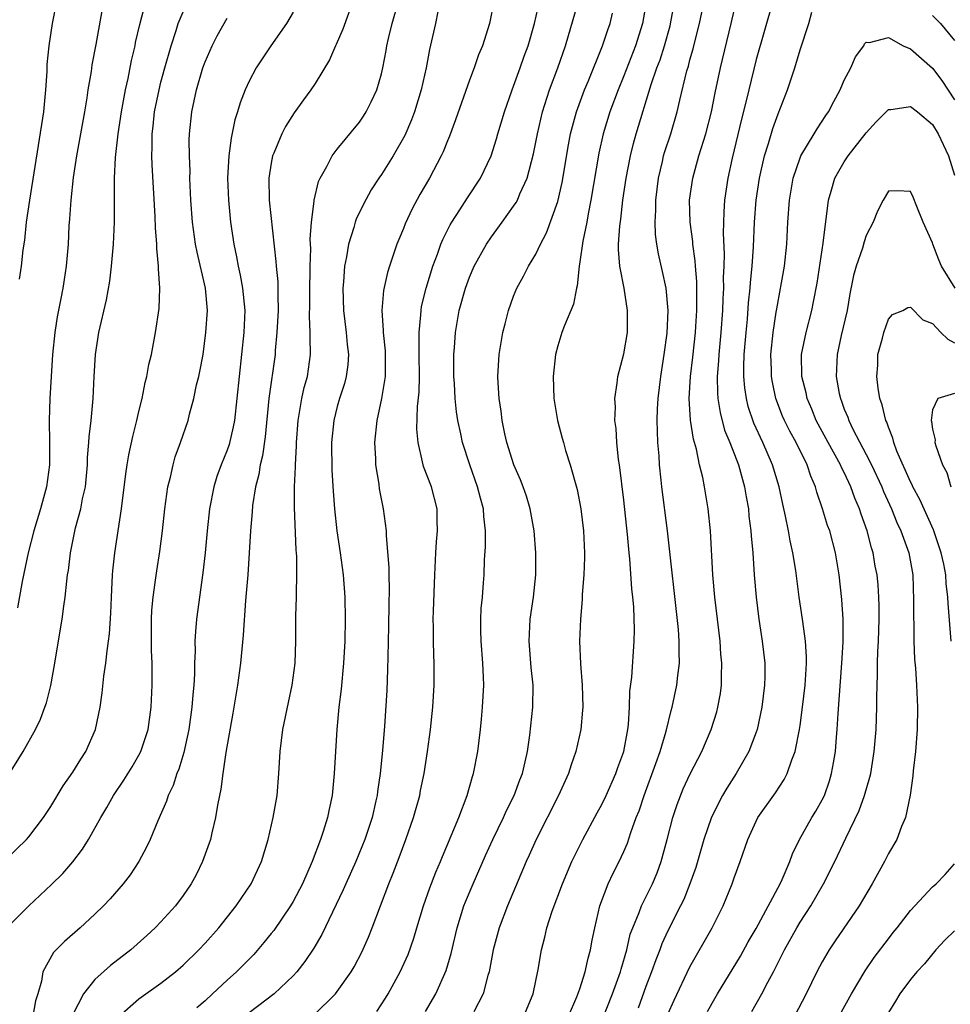
# Model space of a CAD drawing. Units: inches. Extents: x 2504191 to 2505000, y 1554000 to 1557000.
# Drawn here: x 2504814 to 2504899, y 1554472 to 1554561 of the extents above; entities that cross this region are included whole.
import ezdxf

# ---------------------------------------------------------------- set-up
doc = ezdxf.new("R2010")
doc.units = ezdxf.units.IN
doc.header["$MEASUREMENT"] = 0
doc.layers.add('LD25021554_2ft', color=30, linetype='Continuous')

msp = doc.modelspace()

# ---------------------------------------------------------------- linework, layer by layer
at = {"layer": 'LD25021554_2ft'}
for points, elevation in [([(2504813.17, 1554492.83), (2504814.503, 1554495), (2504815.623, 1554497), (2504816.069, 1554497.931), (2504816.474, 1554499), (2504816.606, 1554499.394), (2504817.01, 1554500.99), (2504817.375, 1554503), (2504817.899, 1554506.101), (2504818.039, 1554507), (2504818.182, 1554508.182), (2504818.307, 1554509), (2504818.447, 1554510.447), (2504818.525, 1554511), (2504818.6, 1554511.4), (2504818.787, 1554513), (2504818.832, 1554513.168), (2504819.261, 1554515.261), (2504819.735, 1554517), (2504819.893, 1554517.893), (2504820.14, 1554519), (2504820.335, 1554521), (2504820.343, 1554521.657), (2504820.469, 1554523), (2504820.485, 1554523.515), (2504820.673, 1554525), (2504820.858, 1554527), (2504820.946, 1554529), (2504821.055, 1554531), (2504821.362, 1554533), (2504822.056, 1554535.944), (2504822.352, 1554537.648), (2504822.511, 1554539), (2504822.691, 1554541), (2504822.777, 1554543), (2504822.776, 1554545), (2504822.789, 1554545.211), (2504822.774, 1554547), (2504822.87, 1554548.87), (2504823.124, 1554551), (2504823.428, 1554553), (2504823.653, 1554554.347), (2504823.785, 1554555), (2504824.018, 1554556.018), (2504824.33, 1554557.67), (2504824.648, 1554559), (2504824.701, 1554559.298), (2504825.071, 1554560.929), (2504825.613, 1554563)], 7518), ([(2504821.785, 1554563), (2504821.102, 1554559.102), (2504820.738, 1554557.262), (2504820.653, 1554556.653), (2504820.371, 1554555), (2504820.272, 1554554.272), (2504820.063, 1554553), (2504819.336, 1554549), (2504819.039, 1554547.039), (2504818.81, 1554545), (2504818.707, 1554543.293), (2504818.654, 1554542.654), (2504818.577, 1554541), (2504818.409, 1554539), (2504818.214, 1554537.786), (2504818.105, 1554537), (2504817.912, 1554536.088), (2504817.595, 1554534.405), (2504817.36, 1554533), (2504817.173, 1554531), (2504816.913, 1554527), (2504816.845, 1554525), (2504816.878, 1554523), (2504816.878, 1554521), (2504816.618, 1554519), (2504816.076, 1554517), (2504815.468, 1554515), (2504814.939, 1554513), (2504814.413, 1554510.413), (2504813.988, 1554508.012)], 7520), ([(2504814.176, 1554537.824), (2504814.339, 1554539), (2504814.492, 1554540.492), (2504814.635, 1554541.365), (2504814.802, 1554543), (2504815.088, 1554545), (2504816.373, 1554553), (2504816.564, 1554555), (2504816.666, 1554556.667), (2504816.689, 1554557.311), (2504816.861, 1554559), (2504817.162, 1554561), (2504817.563, 1554563)], 7522), ([(2504844.397, 1554563), (2504843.493, 1554560.507), (2504842.891, 1554559.109), (2504842.832, 1554559), (2504842.288, 1554557.713), (2504841, 1554555.582), (2504840.611, 1554555), (2504839.919, 1554554.081), (2504839.081, 1554552.919), (2504838.313, 1554551.687), (2504837.968, 1554551), (2504837.242, 1554549.242), (2504837.13, 1554549), (2504837, 1554548.341), (2504836.788, 1554547), (2504836.824, 1554545), (2504837.434, 1554539.434), (2504837.453, 1554539), (2504837.594, 1554537.594), (2504837.603, 1554537), (2504837.591, 1554536.409), (2504837.624, 1554535), (2504837.524, 1554533), (2504837.372, 1554531.372), (2504837.355, 1554531), (2504836.798, 1554527), (2504836.469, 1554523.531), (2504836.21, 1554521.791), (2504835.998, 1554521), (2504835.874, 1554520.126), (2504835.574, 1554519), (2504835.302, 1554517.303), (2504835.269, 1554516.731), (2504835.116, 1554515), (2504835.007, 1554513), (2504834.873, 1554511), (2504834.685, 1554508.685), (2504834.462, 1554505.538), (2504834.204, 1554503), (2504833.933, 1554501), (2504833.523, 1554498.477), (2504832.897, 1554494.897), (2504832.604, 1554493), (2504832.428, 1554491.572), (2504832.298, 1554491), (2504832.129, 1554490.129), (2504831.959, 1554489), (2504831.624, 1554487.624), (2504831.488, 1554487), (2504830.783, 1554485), (2504830.182, 1554483.818), (2504829.748, 1554483), (2504829, 1554481.922), (2504828.305, 1554481), (2504827, 1554479.556), (2504826.468, 1554479), (2504825.706, 1554478.294), (2504824.255, 1554477), (2504822.424, 1554475.576), (2504821, 1554474.3), (2504819.96, 1554473), (2504819, 1554471.139)], 7510), ([(2504823.214, 1554471), (2504825, 1554472.56), (2504827, 1554473.978), (2504828.313, 1554475), (2504829, 1554475.599), (2504830.44, 1554477), (2504831, 1554477.599), (2504832.246, 1554479), (2504833.827, 1554481), (2504835.189, 1554483), (2504836.132, 1554485), (2504836.73, 1554487), (2504837.19, 1554489), (2504837.534, 1554491), (2504837.704, 1554493), (2504837.825, 1554495), (2504838.068, 1554497), (2504838.565, 1554499.435), (2504838.912, 1554501), (2504839.171, 1554503), (2504839.235, 1554505), (2504839.25, 1554507.25), (2504839.302, 1554509), (2504839.294, 1554509.294), (2504839.34, 1554511), (2504839.331, 1554512.669), (2504839.275, 1554513.275), (2504839.127, 1554517.127), (2504839.12, 1554519), (2504839.196, 1554520.803), (2504839.192, 1554521), (2504839.289, 1554522.711), (2504839.29, 1554523), (2504839.436, 1554525), (2504839.551, 1554525.551), (2504839.784, 1554527), (2504840.002, 1554527.998), (2504840.288, 1554529), (2504840.571, 1554531), (2504840.525, 1554532.525), (2504840.548, 1554533), (2504840.477, 1554534.477), (2504840.503, 1554535.497), (2504840.509, 1554537), (2504840.547, 1554538.547), (2504840.54, 1554539), (2504840.589, 1554540.589), (2504840.552, 1554541.448), (2504840.663, 1554543), (2504840.901, 1554544.901), (2504840.899, 1554545), (2504841.303, 1554546.697), (2504841.445, 1554547), (2504842.04, 1554548.04), (2504842.53, 1554549), (2504843, 1554549.616), (2504845, 1554552.077), (2504845.376, 1554552.624), (2504845.605, 1554553), (2504846.085, 1554553.915), (2504846.577, 1554555), (2504847, 1554556.455), (2504847.13, 1554557), (2504847.425, 1554558.575), (2504847.492, 1554559), (2504847.641, 1554559.641), (2504847.986, 1554561), (2504848.543, 1554563)], 7508), ([(2504857.19, 1554563), (2504856.82, 1554561), (2504856.161, 1554559), (2504855.817, 1554558.183), (2504855.423, 1554557), (2504855, 1554555.871), (2504853.735, 1554552.265), (2504853.192, 1554550.808), (2504853, 1554550.368), (2504852.616, 1554549.384), (2504852.429, 1554549), (2504851.354, 1554547), (2504850.486, 1554545.514), (2504849.781, 1554544.219), (2504849.152, 1554542.848), (2504849, 1554542.437), (2504848.578, 1554541.422), (2504848.413, 1554541), (2504847.733, 1554539), (2504847.559, 1554538.441), (2504847.19, 1554536.81), (2504847.033, 1554535), (2504847.169, 1554533.169), (2504847.164, 1554533), (2504847.339, 1554531.339), (2504847.357, 1554531), (2504847.332, 1554529), (2504847.01, 1554527), (2504846.575, 1554525), (2504846.369, 1554523), (2504846.455, 1554521.545), (2504846.461, 1554521), (2504846.759, 1554519.24), (2504846.809, 1554518.809), (2504847.137, 1554517.137), (2504847.176, 1554517), (2504847.42, 1554515), (2504847.422, 1554514.578), (2504847.662, 1554511.662), (2504847.665, 1554511), (2504847.72, 1554509.72), (2504847.682, 1554508.318), (2504847.657, 1554506.343), (2504847.579, 1554503.579), (2504847.567, 1554502.433), (2504847.479, 1554500.521), (2504847.274, 1554497.274), (2504847.091, 1554495.091), (2504846.882, 1554493), (2504846.642, 1554491.358), (2504846.603, 1554491), (2504846.504, 1554490.504), (2504846.162, 1554489), (2504845.511, 1554487), (2504844.676, 1554485), (2504843.772, 1554483), (2504843.547, 1554482.453), (2504841.596, 1554478.404), (2504840.86, 1554477.14), (2504840.062, 1554475.938), (2504839.327, 1554475), (2504839, 1554474.645), (2504837.284, 1554473), (2504835, 1554471.276)], 7504), ([(2504840.887, 1554471.113), (2504842.822, 1554473), (2504843, 1554473.224), (2504844.253, 1554475), (2504844.53, 1554475.47), (2504845.213, 1554476.787), (2504845.837, 1554478.163), (2504846.173, 1554479), (2504847.667, 1554483), (2504848.059, 1554483.941), (2504848.61, 1554485.39), (2504849.213, 1554487), (2504849.918, 1554489), (2504850.482, 1554491), (2504850.56, 1554491.44), (2504850.885, 1554493), (2504851.191, 1554495), (2504851.458, 1554497), (2504851.671, 1554499), (2504851.786, 1554501), (2504851.793, 1554503), (2504851.758, 1554503.758), (2504851.734, 1554505), (2504851.731, 1554506.269), (2504851.71, 1554507), (2504851.723, 1554507.723), (2504851.845, 1554511), (2504851.947, 1554513), (2504852.007, 1554513.993), (2504852.099, 1554515), (2504852.064, 1554515.936), (2504852.051, 1554517), (2504851.533, 1554519), (2504850.835, 1554520.835), (2504850.787, 1554521), (2504850.745, 1554521.255), (2504850.324, 1554523), (2504850.229, 1554524.229), (2504850.283, 1554526.283), (2504850.426, 1554527.574), (2504850.454, 1554529), (2504850.431, 1554531), (2504850.442, 1554532.442), (2504850.413, 1554533), (2504850.584, 1554534.584), (2504850.595, 1554535), (2504850.653, 1554535.347), (2504851.062, 1554537), (2504851.673, 1554539), (2504852.088, 1554540.088), (2504852.401, 1554541), (2504852.571, 1554541.429), (2504853.237, 1554542.763), (2504853.381, 1554543), (2504854.107, 1554544.107), (2504854.798, 1554545.202), (2504855.992, 1554547), (2504856.962, 1554549), (2504857.457, 1554550.543), (2504857.577, 1554551), (2504858.162, 1554553), (2504858.864, 1554555), (2504859, 1554555.34), (2504859.6, 1554557), (2504859.957, 1554558.043), (2504860.315, 1554559), (2504860.902, 1554561), (2504861.353, 1554563)], 7502), ([(2504871.064, 1554563.064), (2504870.702, 1554561), (2504870.06, 1554559), (2504869, 1554556.276), (2504868.472, 1554555), (2504867.728, 1554553), (2504867.116, 1554551), (2504866.734, 1554549.267), (2504866.009, 1554545), (2504865.752, 1554543.752), (2504865.626, 1554543), (2504865.265, 1554541.265), (2504865, 1554539.392), (2504864.93, 1554539), (2504864.772, 1554537.228), (2504864.694, 1554537), (2504864.444, 1554535.556), (2504863.617, 1554533.617), (2504863.382, 1554533), (2504863, 1554531.773), (2504862.803, 1554531), (2504862.589, 1554529), (2504862.65, 1554527), (2504862.973, 1554525), (2504863.413, 1554523.413), (2504863.512, 1554523), (2504863.717, 1554522.283), (2504864.127, 1554521), (2504864.751, 1554518.751), (2504865.107, 1554517), (2504865.345, 1554515), (2504865.418, 1554513), (2504865.421, 1554512.579), (2504865.357, 1554511), (2504865.22, 1554509.22), (2504865.211, 1554508.789), (2504865.059, 1554507), (2504864.986, 1554505), (2504865.073, 1554502.927), (2504865.227, 1554501), (2504865.271, 1554499), (2504865.259, 1554498.741), (2504865.09, 1554497), (2504864.657, 1554495), (2504864.226, 1554493.774), (2504863.98, 1554493), (2504863.66, 1554492.34), (2504863.061, 1554491), (2504861.044, 1554487), (2504860.419, 1554485.581), (2504860.147, 1554485), (2504858.439, 1554481), (2504857.681, 1554479), (2504857.142, 1554477), (2504856.779, 1554475), (2504856.67, 1554474.67), (2504856.229, 1554473), (2504855.382, 1554471.382)], 7496), ([(2504859.938, 1554471), (2504860.786, 1554473), (2504861.23, 1554475.23), (2504861.515, 1554477), (2504861.836, 1554478.164), (2504862.022, 1554479), (2504862.502, 1554480.502), (2504863.434, 1554483), (2504864.288, 1554485), (2504865.263, 1554487), (2504866.566, 1554489.434), (2504867, 1554490.198), (2504867.388, 1554491), (2504868.277, 1554493), (2504868.451, 1554493.549), (2504869.007, 1554495), (2504869.375, 1554497), (2504869.433, 1554497.433), (2504869.518, 1554499), (2504869.549, 1554500.451), (2504869.716, 1554501.717), (2504869.944, 1554505), (2504869.963, 1554506.037), (2504869.899, 1554508.101), (2504869.82, 1554509), (2504869.732, 1554509.732), (2504869.544, 1554512.456), (2504869.481, 1554513), (2504869.338, 1554514.662), (2504869, 1554517.792), (2504868.599, 1554521), (2504868.521, 1554521.479), (2504868.36, 1554523), (2504868.293, 1554524.293), (2504868.19, 1554525), (2504868.232, 1554526.232), (2504868.181, 1554527), (2504868.405, 1554528.405), (2504868.458, 1554529), (2504869, 1554531.05), (2504869.319, 1554533), (2504869.345, 1554535), (2504869.02, 1554537), (2504868.629, 1554539), (2504868.509, 1554540.509), (2504868.522, 1554541), (2504868.623, 1554542.623), (2504868.721, 1554543.279), (2504868.921, 1554545), (2504869.213, 1554547), (2504869.591, 1554549), (2504869.871, 1554550.129), (2504870.115, 1554551), (2504871.472, 1554555.472), (2504872.004, 1554557), (2504872.282, 1554557.718), (2504872.69, 1554559), (2504873.197, 1554560.803), (2504873.304, 1554561.303), (2504873.743, 1554563.743)], 7494), ([(2504863.988, 1554471), (2504864.748, 1554472.748), (2504865, 1554473.455), (2504865.493, 1554475), (2504865.754, 1554476.246), (2504865.982, 1554477), (2504866.126, 1554477.874), (2504866.353, 1554479), (2504866.815, 1554481), (2504867.582, 1554483), (2504868.037, 1554483.963), (2504868.582, 1554485), (2504869, 1554485.907), (2504869.325, 1554486.675), (2504869.63, 1554487.63), (2504870.13, 1554489), (2504870.386, 1554489.614), (2504870.831, 1554491), (2504871.907, 1554493.907), (2504872.292, 1554495), (2504872.838, 1554496.838), (2504873.292, 1554498.708), (2504873.382, 1554499), (2504873.809, 1554501), (2504873.896, 1554501.896), (2504874.05, 1554503), (2504874.012, 1554504.013), (2504874.029, 1554505), (2504873.944, 1554506.055), (2504872.952, 1554515), (2504872.448, 1554519), (2504872.397, 1554519.603), (2504872.246, 1554521), (2504872.2, 1554521.8), (2504872.096, 1554523), (2504872.04, 1554524.04), (2504872.033, 1554525), (2504872.063, 1554526.062), (2504872.119, 1554527), (2504872.356, 1554529), (2504872.67, 1554531), (2504872.92, 1554532.92), (2504873.011, 1554535), (2504872.825, 1554537), (2504872.513, 1554538.513), (2504872.138, 1554540.138), (2504871.995, 1554541), (2504871.876, 1554541.876), (2504871.838, 1554543), (2504871.903, 1554544.097), (2504871.897, 1554545), (2504872.141, 1554547), (2504872.503, 1554548.503), (2504872.609, 1554549), (2504872.695, 1554549.305), (2504873.252, 1554551), (2504873.839, 1554553), (2504874.072, 1554554.072), (2504874.719, 1554556.719), (2504874.854, 1554557.146), (2504875, 1554557.707), (2504875.292, 1554558.709), (2504875.475, 1554559.474), (2504875.873, 1554561), (2504876.278, 1554563)], 7492), ([(2504867, 1554470.561), (2504867.979, 1554473), (2504868.692, 1554475), (2504868.751, 1554475.249), (2504869.263, 1554477), (2504869.585, 1554478.415), (2504869.804, 1554479), (2504870.393, 1554480.392), (2504870.599, 1554481), (2504871, 1554481.785), (2504871.59, 1554483), (2504872.009, 1554483.991), (2504872.386, 1554485), (2504872.941, 1554487), (2504873.446, 1554489), (2504873.822, 1554490.178), (2504874.389, 1554491.611), (2504875.026, 1554492.974), (2504876.062, 1554495), (2504876.932, 1554497), (2504877.423, 1554498.577), (2504877.539, 1554499), (2504877.755, 1554500.245), (2504877.856, 1554501), (2504877.854, 1554501.854), (2504877.89, 1554503), (2504877.812, 1554503.812), (2504877.728, 1554505), (2504877.265, 1554509), (2504877.079, 1554511), (2504876.849, 1554515), (2504876.654, 1554517), (2504876.317, 1554519), (2504876.155, 1554519.845), (2504875.869, 1554521), (2504875.582, 1554522.418), (2504875.31, 1554523.31), (2504875.049, 1554525.049), (2504874.93, 1554527), (2504875.044, 1554529), (2504875.256, 1554530.744), (2504875.492, 1554533), (2504875.529, 1554533.529), (2504875.617, 1554535), (2504875.607, 1554536.394), (2504875.627, 1554537), (2504875.623, 1554537.623), (2504875.502, 1554539), (2504875.478, 1554539.478), (2504875.256, 1554541), (2504875.244, 1554541.244), (2504875.013, 1554543), (2504874.969, 1554545), (2504875.246, 1554547), (2504875.8, 1554549), (2504876.432, 1554551), (2504876.956, 1554553), (2504877.283, 1554554.716), (2504877.76, 1554557), (2504878.737, 1554561), (2504879.249, 1554563.249)], 7490), ([(2504882.508, 1554563), (2504881, 1554557.758), (2504880.328, 1554555), (2504880.132, 1554554.132), (2504879.67, 1554552.329), (2504878.813, 1554548.813), (2504878.422, 1554547), (2504878.134, 1554545), (2504878.057, 1554543.944), (2504878.013, 1554541.987), (2504878.106, 1554540.106), (2504878.076, 1554539), (2504878.021, 1554537.979), (2504878.028, 1554537), (2504877.967, 1554536.032), (2504877.935, 1554535), (2504877.792, 1554533), (2504877.609, 1554531), (2504877.589, 1554530.411), (2504877.47, 1554529), (2504877.487, 1554527.487), (2504877.528, 1554527), (2504877.727, 1554525.727), (2504878.142, 1554524.142), (2504878.613, 1554523), (2504879.399, 1554521), (2504879.957, 1554519), (2504880.092, 1554518.092), (2504880.295, 1554517), (2504880.346, 1554516.346), (2504880.529, 1554515), (2504880.55, 1554514.55), (2504880.693, 1554513), (2504880.825, 1554511), (2504880.995, 1554509), (2504881.246, 1554507), (2504881.562, 1554505), (2504881.793, 1554503), (2504881.794, 1554501.794), (2504881.774, 1554501), (2504881.523, 1554499), (2504881.089, 1554497), (2504881, 1554496.74), (2504880.341, 1554495), (2504879.183, 1554493), (2504878.339, 1554491.66), (2504877.962, 1554491), (2504876.96, 1554489.04), (2504876.249, 1554487), (2504875.516, 1554484.484), (2504874.999, 1554483), (2504874.429, 1554481.571), (2504874.154, 1554481), (2504873, 1554478.727), (2504872.454, 1554477.546), (2504872.256, 1554477), (2504871.896, 1554476.104), (2504871.513, 1554475), (2504871, 1554473.663), (2504870.302, 1554471.698)], 7488), ([(2504813, 1554485.241), (2504814.79, 1554487), (2504815, 1554487.244), (2504816.34, 1554489), (2504817, 1554490.004), (2504818.131, 1554491.869), (2504819, 1554493.114), (2504819.718, 1554494.282), (2504820.195, 1554495), (2504821.07, 1554497), (2504821.489, 1554499), (2504821.679, 1554500.321), (2504821.829, 1554501.829), (2504822, 1554503), (2504822.121, 1554504.121), (2504822.251, 1554505), (2504822.332, 1554505.668), (2504822.454, 1554507.546), (2504822.502, 1554509), (2504822.6, 1554511), (2504822.633, 1554511.367), (2504822.805, 1554513), (2504823.406, 1554517), (2504823.814, 1554520.186), (2504823.935, 1554521), (2504824.1, 1554521.9), (2504824.453, 1554523.547), (2504824.823, 1554525), (2504825, 1554525.812), (2504825.293, 1554527), (2504825.552, 1554528.448), (2504825.733, 1554529), (2504825.907, 1554530.093), (2504826.13, 1554531), (2504826.506, 1554533), (2504826.831, 1554535.169), (2504826.898, 1554537), (2504826.77, 1554538.77), (2504826.779, 1554539), (2504826.613, 1554540.613), (2504826.62, 1554541), (2504826.498, 1554542.498), (2504826.48, 1554543.52), (2504826.194, 1554548.194), (2504826.17, 1554549), (2504826.209, 1554549.791), (2504826.204, 1554551), (2504826.299, 1554551.701), (2504826.428, 1554553), (2504826.827, 1554555), (2504827, 1554555.692), (2504827.35, 1554557), (2504827.917, 1554559), (2504828.38, 1554560.38), (2504828.562, 1554561), (2504829, 1554562.08)], 7516), ([(2504852.113, 1554562.113), (2504851.905, 1554561), (2504851.357, 1554558.643), (2504851.058, 1554557), (2504850.615, 1554555), (2504850.005, 1554553), (2504849.736, 1554552.263), (2504849.133, 1554550.867), (2504848.054, 1554549), (2504847, 1554547.326), (2504846.768, 1554547), (2504846.074, 1554545.925), (2504845.367, 1554544.633), (2504844.722, 1554543.278), (2504844.629, 1554543), (2504844.502, 1554542.502), (2504844.017, 1554541), (2504843.849, 1554539.849), (2504843.663, 1554539), (2504843.571, 1554537.571), (2504843.501, 1554537), (2504843.551, 1554535), (2504843.812, 1554533), (2504843.908, 1554531.908), (2504844.016, 1554531), (2504843.945, 1554530.055), (2504843.805, 1554529), (2504843.642, 1554528.358), (2504843.197, 1554527), (2504843, 1554526.284), (2504842.679, 1554525), (2504842.484, 1554523), (2504842.504, 1554520.504), (2504842.61, 1554518.61), (2504842.738, 1554517), (2504842.955, 1554515), (2504843.252, 1554513), (2504843.526, 1554511), (2504843.689, 1554509), (2504843.723, 1554507), (2504843.678, 1554505), (2504843.569, 1554503), (2504843.347, 1554500.653), (2504843.137, 1554499), (2504842.949, 1554497), (2504842.715, 1554493), (2504842.519, 1554491), (2504842.254, 1554489.746), (2504842.114, 1554489), (2504841.721, 1554487.721), (2504841.477, 1554487), (2504840.718, 1554485), (2504839.855, 1554483), (2504839, 1554481.391), (2504838.765, 1554481), (2504837.23, 1554478.77), (2504837, 1554478.477), (2504836.346, 1554477.654), (2504835.416, 1554476.584), (2504834.43, 1554475.57), (2504833.849, 1554475), (2504833, 1554474.241), (2504831.677, 1554473), (2504831, 1554472.389), (2504830.249, 1554471.751)], 7506), ([(2504846.582, 1554471.418), (2504847.38, 1554472.621), (2504847.614, 1554473), (2504848.713, 1554475), (2504849.416, 1554476.584), (2504849.937, 1554478.063), (2504850.208, 1554479), (2504850.82, 1554481), (2504851.389, 1554482.611), (2504851.945, 1554484.055), (2504852.359, 1554485), (2504852.536, 1554485.464), (2504853.343, 1554487.343), (2504854.015, 1554489), (2504854.786, 1554491), (2504855.269, 1554492.731), (2504855.367, 1554493), (2504855.74, 1554495), (2504855.986, 1554497), (2504856.087, 1554497.913), (2504856.185, 1554499), (2504856.283, 1554501), (2504856.265, 1554501.735), (2504856.198, 1554503), (2504856.038, 1554505), (2504856.009, 1554505.991), (2504856.012, 1554507), (2504856.053, 1554507.947), (2504856.163, 1554509), (2504856.274, 1554510.274), (2504856.317, 1554511), (2504856.359, 1554512.359), (2504856.435, 1554513.565), (2504856.44, 1554515), (2504856.294, 1554516.294), (2504856.271, 1554517), (2504855.979, 1554517.979), (2504855.735, 1554519), (2504855.014, 1554521), (2504854.359, 1554523), (2504854.206, 1554523.794), (2504853.929, 1554525), (2504853.803, 1554525.803), (2504853.693, 1554527), (2504853.624, 1554528.376), (2504853.578, 1554529), (2504853.585, 1554529.585), (2504853.566, 1554531), (2504853.626, 1554531.626), (2504853.712, 1554533), (2504854.071, 1554535), (2504854.627, 1554537), (2504855, 1554538.017), (2504855.43, 1554539), (2504856.542, 1554541), (2504857, 1554541.68), (2504857.969, 1554543), (2504859, 1554544.435), (2504859.226, 1554544.774), (2504859.338, 1554545), (2504859.566, 1554545.566), (2504860.225, 1554547), (2504860.807, 1554549.193), (2504861.154, 1554551), (2504861.607, 1554553), (2504862.241, 1554555), (2504863.007, 1554557), (2504863.714, 1554559), (2504864.828, 1554562.828)], 7500), ([(2504873, 1554471.158), (2504873.561, 1554472.439), (2504875, 1554475.475), (2504877, 1554479), (2504878.011, 1554481), (2504878.821, 1554483), (2504879, 1554483.52), (2504879.56, 1554485), (2504880.261, 1554487), (2504881, 1554488.675), (2504881.161, 1554489), (2504882.745, 1554491.255), (2504883.547, 1554492.452), (2504883.827, 1554493), (2504884.244, 1554494.244), (2504884.551, 1554495), (2504884.949, 1554497), (2504885, 1554497.339), (2504885.221, 1554499), (2504885.45, 1554501), (2504885.53, 1554502.47), (2504885.574, 1554503), (2504885.581, 1554503.581), (2504885.493, 1554505), (2504885.234, 1554506.766), (2504885.214, 1554507), (2504884.908, 1554509), (2504884.596, 1554511.404), (2504884.336, 1554513), (2504884.083, 1554514.083), (2504883.938, 1554515), (2504883.673, 1554516.326), (2504883.414, 1554517.414), (2504883.089, 1554519), (2504882.497, 1554521), (2504881.601, 1554523), (2504880.78, 1554524.78), (2504880.289, 1554526.288), (2504880.12, 1554527), (2504879.972, 1554527.972), (2504879.89, 1554529), (2504879.884, 1554529.884), (2504879.922, 1554531), (2504880.084, 1554533), (2504880.204, 1554534.204), (2504880.311, 1554535.689), (2504880.45, 1554537), (2504880.478, 1554537.522), (2504880.634, 1554539), (2504880.758, 1554540.758), (2504880.85, 1554543), (2504881.004, 1554545), (2504881.31, 1554547), (2504881.767, 1554549), (2504882.134, 1554550.134), (2504882.519, 1554551.482), (2504883, 1554552.808), (2504883.855, 1554555), (2504884.509, 1554557), (2504885, 1554558.628), (2504885.774, 1554561), (2504886.05, 1554562.05)], 7486), ([(2504813.022, 1554479), (2504815, 1554480.981), (2504817.078, 1554482.922), (2504818.087, 1554483.913), (2504819.012, 1554484.988), (2504819.882, 1554486.118), (2504820.424, 1554487), (2504821.547, 1554489), (2504822.09, 1554489.911), (2504822.693, 1554491), (2504823.622, 1554492.378), (2504824.388, 1554493.612), (2504825, 1554494.653), (2504825.18, 1554495), (2504825.829, 1554497), (2504826.116, 1554499), (2504826.213, 1554501), (2504826.188, 1554502.188), (2504826.202, 1554503), (2504826.141, 1554504.141), (2504826.154, 1554507), (2504826.186, 1554507.814), (2504826.296, 1554509), (2504826.514, 1554510.514), (2504826.616, 1554511.384), (2504826.885, 1554513.115), (2504827.127, 1554515), (2504827.352, 1554517), (2504827.638, 1554519), (2504827.868, 1554519.868), (2504828.105, 1554521), (2504828.297, 1554521.703), (2504828.777, 1554523), (2504829.454, 1554525), (2504829.585, 1554525.585), (2504829.987, 1554527), (2504830.239, 1554528.239), (2504830.444, 1554529), (2504830.542, 1554529.458), (2504830.818, 1554531), (2504831.081, 1554533), (2504831.214, 1554535), (2504831.05, 1554537), (2504830.276, 1554540.276), (2504830.14, 1554541), (2504829.86, 1554543), (2504829.707, 1554545), (2504829.628, 1554547), (2504829.635, 1554547.635), (2504829.58, 1554549), (2504829.571, 1554550.429), (2504829.598, 1554551), (2504829.805, 1554553), (2504830.236, 1554555), (2504830.809, 1554557), (2504831, 1554557.536), (2504831.637, 1554559), (2504832.099, 1554559.901), (2504833, 1554561.501)], 7514), ([(2504839, 1554562.034), (2504838.382, 1554561), (2504836.967, 1554559), (2504835.651, 1554557), (2504835, 1554555.777), (2504834.654, 1554555), (2504834.185, 1554553.815), (2504833.953, 1554553), (2504833.717, 1554552.284), (2504833.373, 1554550.627), (2504833.164, 1554549), (2504833.049, 1554547), (2504833.117, 1554545), (2504833.322, 1554543), (2504833.605, 1554541), (2504833.856, 1554539.856), (2504833.994, 1554539), (2504834.188, 1554538.188), (2504834.405, 1554537), (2504834.598, 1554535), (2504834.508, 1554533), (2504834.309, 1554531), (2504833.882, 1554527), (2504833.659, 1554525), (2504833.561, 1554524.439), (2504833.178, 1554522.822), (2504833, 1554522.325), (2504832.466, 1554521), (2504832.082, 1554519.918), (2504831.785, 1554519), (2504831.392, 1554517), (2504831.181, 1554515), (2504831.008, 1554513), (2504830.814, 1554511.186), (2504830.23, 1554507), (2504830.125, 1554505.875), (2504830.088, 1554505), (2504830.109, 1554504.109), (2504830.053, 1554503), (2504830.042, 1554502.042), (2504829.974, 1554501), (2504829.879, 1554500.121), (2504829.797, 1554499), (2504829.532, 1554497), (2504829.087, 1554494.913), (2504828.61, 1554493.39), (2504828.44, 1554493), (2504828.095, 1554491.904), (2504827.642, 1554491), (2504827.502, 1554490.498), (2504826.716, 1554488.716), (2504826.014, 1554487), (2504825.698, 1554486.303), (2504824.988, 1554485), (2504824.192, 1554483.808), (2504823.577, 1554483), (2504822.385, 1554481.615), (2504821.794, 1554481), (2504821, 1554480.224), (2504819.671, 1554479), (2504818.25, 1554477.75), (2504817.247, 1554476.753), (2504816.27, 1554475), (2504816.159, 1554474.16), (2504815.823, 1554473), (2504815.624, 1554472.375), (2504815.363, 1554471)], 7512), ([(2504851, 1554471.397), (2504851.941, 1554473), (2504852.882, 1554475.117), (2504853.332, 1554476.668), (2504853.87, 1554479), (2504854.495, 1554481), (2504854.636, 1554481.364), (2504855.314, 1554483), (2504856.448, 1554485.552), (2504857.118, 1554487), (2504858.085, 1554489), (2504858.362, 1554489.638), (2504859.051, 1554491), (2504859.568, 1554492.432), (2504859.793, 1554493), (2504860.049, 1554494.049), (2504860.247, 1554495), (2504860.472, 1554496.472), (2504860.75, 1554499), (2504860.776, 1554501), (2504860.604, 1554502.604), (2504860.4, 1554505), (2504860.502, 1554507), (2504860.791, 1554509), (2504861.009, 1554511), (2504861.024, 1554513), (2504860.851, 1554515), (2504860.485, 1554517), (2504860.154, 1554518.155), (2504859.861, 1554519), (2504859.635, 1554519.635), (2504859.027, 1554521), (2504858.393, 1554523), (2504858.211, 1554523.789), (2504857.966, 1554525), (2504857.868, 1554525.868), (2504857.684, 1554527), (2504857.588, 1554528.412), (2504857.568, 1554529), (2504857.696, 1554531), (2504858.034, 1554533), (2504858.216, 1554533.784), (2504858.531, 1554535), (2504859, 1554536.272), (2504859.297, 1554537), (2504859.901, 1554538.099), (2504860.354, 1554539), (2504861, 1554540.094), (2504861.426, 1554541), (2504861.972, 1554542.028), (2504863, 1554544.872), (2504863.399, 1554546.601), (2504863.982, 1554550.019), (2504864.168, 1554551), (2504864.325, 1554551.675), (2504864.691, 1554553), (2504865.434, 1554555), (2504865.758, 1554555.758), (2504867.074, 1554559), (2504867.545, 1554560.455), (2504867.749, 1554561), (2504867.963, 1554561.963)], 7498), ([(2504897, 1554561.728), (2504897.734, 1554561), (2504899, 1554559.47)], 7486), ([(2504876.59, 1554471.41), (2504877, 1554472.157), (2504877.493, 1554473), (2504879.57, 1554476.43), (2504880.284, 1554477.716), (2504881, 1554478.937), (2504883.195, 1554483), (2504883.367, 1554483.367), (2504884.06, 1554485), (2504884.303, 1554485.697), (2504884.943, 1554487), (2504886.058, 1554489), (2504886.416, 1554489.584), (2504887, 1554490.61), (2504887.19, 1554491), (2504887.656, 1554492.344), (2504887.854, 1554493), (2504888.034, 1554493.966), (2504888.188, 1554495), (2504888.286, 1554496.286), (2504888.362, 1554497), (2504888.448, 1554498.448), (2504888.792, 1554503), (2504888.901, 1554504.901), (2504888.892, 1554507), (2504888.768, 1554508.768), (2504888.522, 1554511), (2504888.203, 1554513), (2504887.674, 1554515), (2504887.491, 1554515.491), (2504887.032, 1554517), (2504886.519, 1554518.519), (2504886.401, 1554519), (2504885.971, 1554519.97), (2504885.635, 1554521), (2504884.626, 1554523), (2504884.045, 1554524.046), (2504883.575, 1554525), (2504883.403, 1554525.403), (2504882.801, 1554527), (2504882.48, 1554528.479), (2504882.401, 1554529), (2504882.397, 1554529.604), (2504882.349, 1554531), (2504882.549, 1554533), (2504882.834, 1554534.834), (2504882.868, 1554535.132), (2504883.567, 1554539), (2504883.794, 1554541), (2504883.887, 1554543), (2504884.016, 1554545), (2504884.373, 1554547), (2504885, 1554548.837), (2504885.07, 1554549), (2504886.28, 1554551), (2504886.541, 1554551.459), (2504887.333, 1554552.667), (2504887.575, 1554553), (2504888.05, 1554553.95), (2504888.621, 1554555), (2504889, 1554555.886), (2504889.586, 1554557), (2504890.016, 1554557.985), (2504890.761, 1554559), (2504890.84, 1554559.16), (2504891, 1554559.334), (2504891.297, 1554559.297), (2504893, 1554559.737), (2504894.352, 1554559), (2504895, 1554558.722), (2504897, 1554556.963), (2504897.859, 1554555.86), (2504899, 1554554.096)], 7484), ([(2504880.6, 1554471.4), (2504881.527, 1554473), (2504882.072, 1554474.072), (2504882.567, 1554475), (2504883.575, 1554477), (2504884.697, 1554479), (2504885, 1554479.504), (2504885.968, 1554481), (2504887.121, 1554483), (2504888.14, 1554485), (2504889.13, 1554487.13), (2504890.349, 1554489.651), (2504890.841, 1554491), (2504891.324, 1554492.676), (2504891.395, 1554493), (2504891.711, 1554495), (2504891.883, 1554497), (2504891.953, 1554499), (2504891.939, 1554499.939), (2504892.02, 1554501.98), (2504892.017, 1554503), (2504892.048, 1554504.048), (2504892.108, 1554505), (2504892.169, 1554507), (2504892.164, 1554508.164), (2504892.137, 1554509), (2504892.063, 1554510.063), (2504891.974, 1554511), (2504891.813, 1554511.813), (2504891.622, 1554513), (2504891.465, 1554513.466), (2504891.084, 1554515), (2504890.526, 1554516.526), (2504890.379, 1554517), (2504889.959, 1554517.959), (2504889.6, 1554519), (2504889.399, 1554519.4), (2504889, 1554520.299), (2504888.762, 1554520.762), (2504888.67, 1554521), (2504887.547, 1554523), (2504886.456, 1554525), (2504886.041, 1554526.041), (2504885.634, 1554527), (2504885.527, 1554527.528), (2504885.151, 1554529), (2504885.124, 1554531), (2504885.526, 1554533), (2504886.047, 1554535), (2504886.219, 1554535.781), (2504886.529, 1554537.471), (2504887.081, 1554541.081), (2504887.564, 1554545), (2504887.814, 1554545.813), (2504888.141, 1554547), (2504889, 1554548.459), (2504889.354, 1554549), (2504891, 1554551.103), (2504891.892, 1554552.108), (2504893, 1554553.223), (2504893.22, 1554553.22), (2504895, 1554553.48), (2504895.639, 1554553), (2504897, 1554551.867), (2504897.515, 1554551), (2504898.453, 1554549), (2504899, 1554547.261)], 7482), ([(2504899.055, 1554537), (2504897.829, 1554539), (2504897.572, 1554539.572), (2504897.032, 1554541), (2504897, 1554541.12), (2504896.155, 1554543), (2504895.57, 1554544.43), (2504895.255, 1554545.255), (2504895, 1554545.791), (2504893.827, 1554545.827), (2504893, 1554545.816), (2504892.532, 1554545), (2504892.016, 1554543.984), (2504891.635, 1554543), (2504891, 1554541.801), (2504890.795, 1554541.204), (2504890.649, 1554540.649), (2504890.077, 1554539), (2504889.835, 1554538.165), (2504889.508, 1554536.491), (2504889.258, 1554535), (2504888.724, 1554532.724), (2504888.344, 1554531), (2504888.269, 1554529), (2504888.548, 1554527.452), (2504888.646, 1554527), (2504888.754, 1554526.754), (2504889, 1554526.052), (2504889.312, 1554525.312), (2504889.407, 1554525), (2504889.78, 1554524.219), (2504891, 1554521.934), (2504891.472, 1554521), (2504892.403, 1554519), (2504892.568, 1554518.568), (2504893.288, 1554517), (2504893.77, 1554515.77), (2504894.134, 1554515), (2504894.849, 1554513), (2504895.207, 1554511), (2504895.283, 1554508.717), (2504895.282, 1554507), (2504895.299, 1554506.701), (2504895.321, 1554505), (2504895.375, 1554503.374), (2504895.449, 1554502.551), (2504895.542, 1554501), (2504895.635, 1554499), (2504895.601, 1554497), (2504895.448, 1554495), (2504895.241, 1554493.242), (2504895.224, 1554492.776), (2504894.971, 1554491.029), (2504894.559, 1554489), (2504894.202, 1554488.202), (2504893.762, 1554487), (2504893, 1554485.725), (2504892.634, 1554485), (2504891.536, 1554483), (2504890.357, 1554481), (2504888.172, 1554477.828), (2504887.623, 1554477), (2504887, 1554475.913), (2504886.52, 1554475), (2504885.539, 1554473), (2504884.482, 1554471)], 7480), ([(2504898.689, 1554505), (2504898.411, 1554508.411), (2504898.394, 1554509), (2504898.239, 1554510.239), (2504898.205, 1554511), (2504898.028, 1554511.972), (2504897.796, 1554513), (2504897.08, 1554515.08), (2504895.842, 1554517.842), (2504895.222, 1554519), (2504895.16, 1554519.16), (2504895, 1554519.46), (2504893.779, 1554522.221), (2504893.493, 1554523), (2504893.401, 1554523.401), (2504893, 1554524.405), (2504892.856, 1554524.856), (2504892.78, 1554525), (2504892.443, 1554526.443), (2504892.238, 1554527), (2504892.066, 1554527.934), (2504891.94, 1554529), (2504892.031, 1554530.031), (2504892.058, 1554531), (2504892.462, 1554532.462), (2504892.595, 1554533), (2504893, 1554534.197), (2504893.38, 1554534.62), (2504894.319, 1554535), (2504894.757, 1554535.243), (2504895, 1554535.276), (2504896.14, 1554534.14), (2504897, 1554533.821), (2504897.772, 1554533), (2504898.383, 1554532.384), (2504899, 1554532.065)], 7478), ([(2504899, 1554527.449), (2504897.485, 1554527), (2504897, 1554525.98), (2504896.879, 1554525), (2504896.908, 1554524.908), (2504897, 1554524.233), (2504897.254, 1554523.254), (2504897.23, 1554523), (2504897.3, 1554522.7), (2504897.92, 1554521), (2504898.297, 1554520.298), (2504898.669, 1554519)], 7476), ([(2504887.418, 1554469), (2504889.663, 1554473), (2504890.895, 1554475.105), (2504891.705, 1554476.296), (2504893, 1554478.009), (2504893.435, 1554478.565), (2504893.798, 1554479), (2504895, 1554480.574), (2504897, 1554482.702), (2504897.15, 1554482.85), (2504897.337, 1554483), (2504898.156, 1554483.844), (2504899, 1554484.807)], 7478), ([(2504899, 1554478.735), (2504898.12, 1554477.88), (2504897.311, 1554477), (2504896.263, 1554475.737), (2504895.574, 1554475), (2504895, 1554474.306), (2504894.045, 1554473), (2504893.655, 1554472.345), (2504893, 1554471.333)], 7476)]:
    msp.add_lwpolyline(points, dxfattribs=dict(at, elevation=elevation))

doc.saveas('drawing.dxf')
